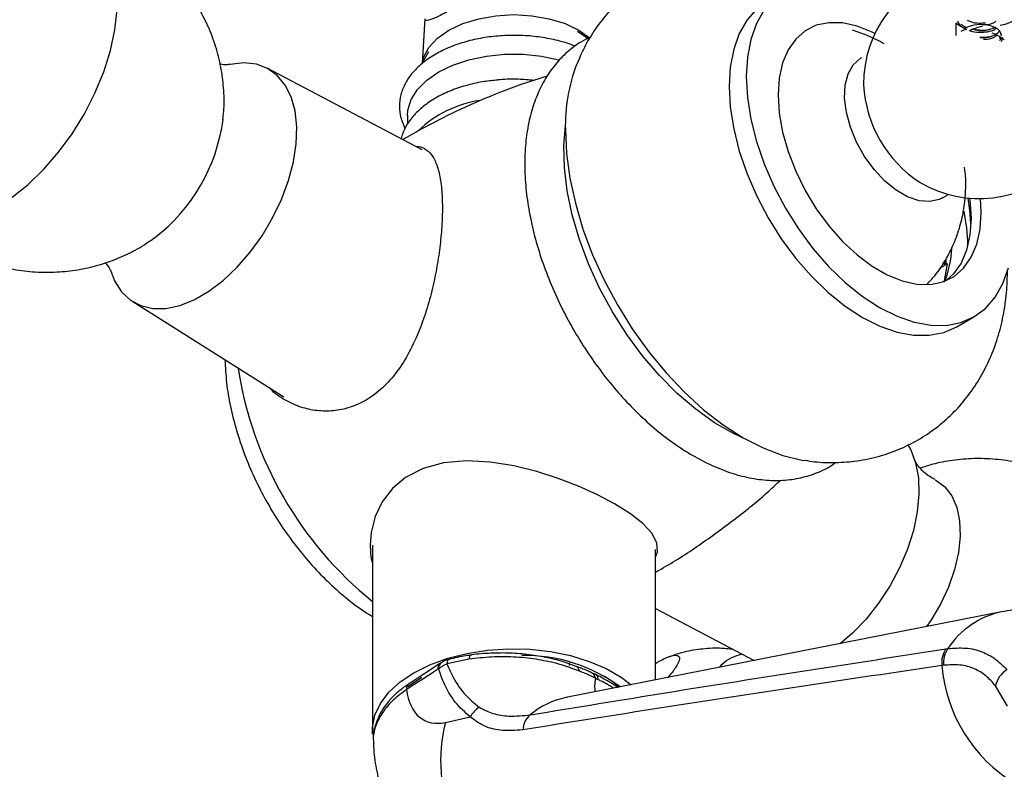
# Model space of a CAD drawing. Units: millimetres. Extents: x 5 to 995, y 5 to 995.
# Drawn here: x 168 to 205, y 262 to 290 of the extents above; entities that cross this region are included whole.
import ezdxf

# ---------------------------------------------------------------- set-up
doc = ezdxf.new("R2010")
doc.units = ezdxf.units.MM

msp = doc.modelspace()

# ---------------------------------------------------------------- linework, layer by layer
at = {"color": 7, "linetype": 'Continuous', "lineweight": 25}
for p, q in [((183.372, 289.789), (183.267, 288.146)), ((203.08, 289.624), (203.08, 289.166)), ((203.08, 289.624), (203.477, 289.395)), ((203.107, 289.638), (203.12, 289.596)), ((189.032, 289.334), (189.43, 289.058)), ((189.091, 289.368), (189.485, 289.091)), ((204.761, 289.196), (204.774, 289.23)), ((204.711, 289.063), (204.732, 289.118)), ((204.774, 288.952), (204.829, 289.112)), ((183.506, 288.569), (183.245, 288.107)), ((183.273, 284.927), (177.521, 287.953)), ((182.725, 286.205), (182.725, 285.875)), ((202.58, 283.141), (202.803, 283.27)), ((202.885, 281.124), (202.88, 281.2)), ((202.657, 280.627), (202.668, 280.74)), ((202.772, 280.693), (202.486, 280.528)), ((172.523, 279.294), (178.13, 275.756)), ((203.115, 278.358), (203.752, 278.726)), ((181.425, 270.252), (181.425, 263.371)), ((191.925, 265.243), (191.925, 270.09)), ((204.78, 267.775), (188.605, 264.589)), ((191.925, 267.898), (195.598, 265.966)), ((195.144, 266.205), (194.94, 266.14)), ((202.715, 266.398), (202.784, 266.408)), ((183.952, 265.871), (182.792, 265.101)), ((183.978, 265.887), (183.952, 265.871)), ((185.009, 266.015), (184.183, 265.846)), ((188.736, 265.785), (188.736, 265.887)), ((202.627, 265.791), (202.56, 265.782)), ((183.877, 265.66), (183.852, 265.643)), ((189.683, 265.456), (189.562, 265.515)), ((182.796, 265.122), (182.784, 265.114)), ((190.531, 264.971), (190.481, 265.073)), ((205.004, 264.274), (204.551, 265.026)), ((190.534, 264.969), (190.518, 264.98)), ((188.652, 264.598), (188.605, 264.589)), ((184.13, 263.67), (185.052, 263.877)), ((181.462, 262.992), (181.467, 262.882))]:
    msp.add_line(p, q, dxfattribs=at)
at = {"color": 7, "linetype": 'Continuous', "lineweight": 25, "flags": 128}
for points in [[(168.043, 283.168), (168.645, 283.645), (169.226, 284.204), (169.774, 284.836), (170.279, 285.527), (170.732, 286.264), (171.123, 287.034), (171.446, 287.821), (171.693, 288.611), (171.861, 289.387), (171.945, 290.136), (171.945, 290.843), (171.861, 291.495), (171.693, 292.078), (171.446, 292.582), (171.123, 292.997), (170.732, 293.315), (170.279, 293.53), (169.774, 293.637), (169.733, 293.641)], [(200.712, 290.214), (200.252, 290.504), (199.606, 290.828), (198.971, 291.049), (198.358, 291.162), (197.777, 291.167), (197.239, 291.062), (196.752, 290.85), (196.325, 290.534), (195.965, 290.12), (195.679, 289.615), (195.471, 289.027), (195.344, 288.367), (195.302, 287.645)], [(196.116, 290.483), (196.116, 290.483), (195.689, 290.167), (195.329, 289.753), (195.043, 289.248), (194.834, 288.66), (194.708, 288), (194.666, 287.278)], [(183.297, 288.199), (183.324, 288.359), (183.519, 288.729), (183.835, 289.07), (184.26, 289.368), (184.777, 289.614), (185.368, 289.796), (186.009, 289.908), (186.675, 289.946), (187.342, 289.908), (187.983, 289.796), (188.574, 289.614), (189.091, 289.368)], [(200.073, 289.241), (199.97, 289.293), (199.413, 289.518), (198.874, 289.637), (198.366, 289.648), (197.901, 289.55), (197.487, 289.346), (197.136, 289.04), (196.854, 288.639), (196.648, 288.152), (196.523, 287.59), (196.481, 286.965)], [(182.725, 286.205), (182.74, 286.403), (182.86, 286.795), (183.096, 287.168), (183.44, 287.512), (183.882, 287.817), (184.41, 288.072), (185.006, 288.271), (185.653, 288.407), (186.331, 288.476), (187.02, 288.476), (187.698, 288.407), (188.345, 288.271), (188.374, 288.263)], [(171.695, 280.455), (171.853, 280.058), (172.111, 279.658), (172.439, 279.351), (172.829, 279.142), (173.272, 279.038), (173.757, 279.041), (174.273, 279.15), (174.808, 279.364), (175.35, 279.676), (175.884, 280.08), (176.401, 280.567), (176.886, 281.124), (177.328, 281.739), (177.718, 282.398), (178.047, 283.085), (178.305, 283.783), (178.488, 284.477), (178.591, 285.15), (178.612, 285.786), (178.55, 286.372), (178.406, 286.891), (178.185, 287.334), (177.891, 287.689), (177.531, 287.948), (177.113, 288.104), (176.648, 288.155), (176.146, 288.099), (176.117, 288.093)], [(202.58, 283.141), (202.462, 283.083), (202.109, 283.003), (201.713, 283.035), (201.292, 283.179), (200.862, 283.427), (200.44, 283.77), (200.045, 284.195), (199.692, 284.682), (199.395, 285.214), (199.168, 285.767), (199.018, 286.319), (198.953, 286.848), (198.975, 287.331), (199.083, 287.75), (199.272, 288.087), (199.536, 288.328), (199.573, 288.351)], [(195.302, 287.645), (195.344, 286.875), (195.471, 286.069), (195.679, 285.241), (195.965, 284.405), (196.325, 283.575), (196.752, 282.767), (197.239, 281.993), (197.777, 281.267), (198.358, 280.601), (198.971, 280.007), (199.606, 279.494), (200.252, 279.072), (200.898, 278.748), (201.533, 278.527), (202.146, 278.414), (202.727, 278.409), (203.265, 278.514), (203.752, 278.726), (204.179, 279.041), (204.539, 279.455), (204.825, 279.961), (205.033, 280.549)], [(194.666, 287.278), (194.708, 286.508), (194.834, 285.701), (195.043, 284.873), (195.329, 284.037), (195.689, 283.208), (196.116, 282.399), (196.602, 281.625), (197.141, 280.899), (197.721, 280.233), (198.334, 279.639), (198.969, 279.127), (199.616, 278.705), (200.262, 278.381), (200.897, 278.16), (201.51, 278.046), (202.09, 278.042), (202.629, 278.146), (203.115, 278.358)], [(196.481, 286.965), (196.523, 286.292), (196.648, 285.585), (196.854, 284.86), (197.136, 284.134), (197.487, 283.422), (197.901, 282.741), (198.366, 282.105), (198.874, 281.53), (199.413, 281.027), (199.97, 280.608), (200.534, 280.283), (201.091, 280.058), (201.63, 279.939), (202.138, 279.928), (202.603, 280.026), (203.016, 280.23), (203.368, 280.536), (203.65, 280.937), (203.856, 281.424), (203.981, 281.986), (204.023, 282.611), (203.999, 283.116)], [(195.322, 274.164), (194.83, 274.39), (194.125, 274.797), (193.424, 275.298), (192.739, 275.885), (192.078, 276.55), (191.451, 277.284), (190.866, 278.076), (190.332, 278.916), (189.856, 279.792), (189.445, 280.691), (189.104, 281.6), (188.839, 282.508), (188.653, 283.401), (188.549, 284.266), (188.528, 285.092), (188.586, 285.832)], [(188.585, 285.672), (188.626, 284.795), (188.75, 283.881), (188.955, 282.942), (189.238, 281.988), (189.596, 281.034), (190.024, 280.09), (190.518, 279.168), (191.069, 278.28), (191.673, 277.437), (192.321, 276.649), (193.005, 275.927), (193.716, 275.28), (194.445, 274.716), (195.184, 274.241), (195.923, 273.863), (196.653, 273.585), (197.364, 273.411), (197.491, 273.39)], [(203.596, 283.13), (203.604, 283.067), (203.646, 282.393), (203.604, 281.768), (203.478, 281.206), (203.273, 280.719), (202.991, 280.318), (202.723, 280.072)], [(203.642, 282.196), (203.604, 282.687), (203.537, 283.135)], [(202.653, 280.022), (202.665, 280.066), (202.772, 280.693)], [(201.292, 273.987), (201.404, 273.788), (201.587, 273.306), (201.69, 272.752), (201.711, 272.139), (201.649, 271.482), (201.505, 270.797), (201.284, 270.099), (200.99, 269.404), (200.629, 268.73), (200.212, 268.091), (199.747, 267.503), (199.244, 266.979), (198.802, 266.598)], [(191.925, 269.806), (191.999, 270.001), (191.979, 270.325), (191.801, 270.681), (191.463, 271.053), (191, 271.417), (190.412, 271.787), (189.777, 272.122), (189.071, 272.441), (188.316, 272.731), (187.53, 272.983), (186.669, 273.196), (185.809, 273.334), (184.911, 273.381), (184.059, 273.305), (183.31, 273.099), (182.654, 272.763), (182.167, 272.355), (181.787, 271.865), (181.521, 271.311), (181.373, 270.718), (181.342, 270.259), (181.342, 270.259)], [(202.314, 272.676), (202.338, 272.664), (202.668, 272.422), (202.93, 272.082), (203.116, 271.654), (203.221, 271.151), (203.243, 270.586), (203.179, 269.977), (203.033, 269.341), (202.808, 268.696), (202.511, 268.06), (202.15, 267.453), (201.994, 267.227)], [(181.431, 263.234), (181.429, 263.484), (181.517, 263.935), (181.72, 264.372), (182.034, 264.787), (182.451, 265.171), (182.963, 265.514), (183.558, 265.81), (184.222, 266.051), (184.941, 266.232), (185.699, 266.349), (186.479, 266.4), (187.263, 266.383), (188.034, 266.299), (188.775, 266.149), (189.469, 265.937), (190.1, 265.668), (190.655, 265.348), (191.028, 265.066)], [(182.741, 264.992), (182.765, 265.011), (183.258, 265.344)]]:
    msp.add_lwpolyline(points, dxfattribs=at)
at = {"color": 8, "linetype": 'Continuous', "lineweight": 25, "flags": 128}
for points in [[(185.057, 266.167), (185.049, 266.165), (185.034, 266.148), (185.023, 266.117), (185.014, 266.072), (185.009, 266.015)], [(184.26, 266.01), (184.25, 266.007), (184.225, 265.987), (184.205, 265.953), (184.191, 265.905), (184.183, 265.846)]]:
    msp.add_lwpolyline(points, dxfattribs=at)
at = {"color": 7, "linetype": 'Continuous', "lineweight": 25}
for centre, radius, start, end in [((169.173, 287), 6.665, 85.1789, 180), ((203.941, 287.399), 4.283, 239.2916, 180.703), ((204.605, 290.704), 1.156, 276.214, 349.2628), ((203.603, 288.716), 0.69, 100.4667, 119.8475), ((204.101, 289.959), 0.872, 263.4657, 313.9984), ((195.007, 285.817), 6.424, 159.1852, 181.2869), ((204.236, 287.569), 4.583, 182.7869, 237.2077), ((186.034, 282.613), 4.195, 98.785, 133.8297), ((169.302, 286.926), 6.633, 307.4628, 352.4613), ((195.957, 281.18), 7.572, 1.4761, 11.2008), ((199.065, 281.446), 3.869, 338.4405, 357.4105), ((190.117, 278.936), 13.843, 188.7714, 231.1085), ((187.063, 260.177), 5.98, 53.5235, 90.8633), ((195.375, 264.778), 1.43, 107.7138, 139.3918), ((203.47, 265.881), 0.915, 145.6097, 186.2702), ((203.538, 265.887), 0.916, 145.3425, 186.0452), ((208.197, 266.248), 5.656, 184.7331, 238.8094), ((188.162, 262.215), 3.675, 49.0206, 59.3862), ((205.478, 264.823), 0.949, 122.1835, 167.6426), ((185.9, 263.403), 0.972, 121.5972, 150.7915), ((187.793, 263.354), 0.789, 131.0731, 177.0497), ((189.841, 262.239), 5.887, 165.9303, 238.0237)]:
    msp.add_arc(centre, radius, start, end, dxfattribs=at)
at = {"color": 8, "linetype": 'Continuous', "lineweight": 25}
for centre, radius, start, end in [((205.441, 264.67), 3.176, 102.1042, 146.8001), ((184.136, 265.681), 0.26, 127.4546, 184.6394), ((189.436, 265.285), 0.263, 5.3752, 61.725), ((182.952, 264.912), 0.262, 129.8948, 184.4931), ((189.194, 261.664), 2.984, 101.3755, 130.0274)]:
    msp.add_arc(centre, radius, start, end, dxfattribs=at)
msp.add_ellipse((192.104, 266.904), major_axis=(2.18, 2.58), ratio=0.418654, start_param=2.532874, end_param=2.7874, dxfattribs=at)
at = {"color": 7, "linetype": 'Continuous', "lineweight": 25}
msp.add_ellipse((184.862, 266.722), major_axis=(1.504, 2.979), ratio=0.536206, start_param=2.469761, end_param=3.556977, dxfattribs=at)
at = {"color": 8, "linetype": 'Continuous', "lineweight": 25}
for points, knots in [([(185.933, 295.933), (185.933, 295.933), (186.069, 295.884), (186.415, 295.731), (186.944, 295.392), (187.478, 294.917), (187.936, 294.373), (188.236, 293.874), (188.306, 293.507), (188.283, 293.338), (188.201, 293.076), (187.941, 292.747), (187.461, 292.299), (186.936, 291.873), (186.404, 291.473), (185.81, 291.047), (185.124, 290.584), (184.409, 290.163), (183.883, 289.883), (183.512, 289.728), (183.369, 289.714), (183.378, 289.778), (183.38, 289.789)], [0, 0, 0, 0, 0.0000016, 0.0381418, 0.0985457, 0.160503, 0.2169657, 0.2758984, 0.3040052, 0.3229993, 0.3319022, 0.3979461, 0.4663786, 0.5364907, 0.5865299, 0.6376907, 0.7144405, 0.7768194, 0.8381661, 0.8970301, 0.9836343, 1, 1, 1, 1]), ([(183.954, 265.868), (183.926, 265.844), (183.866, 265.794), (183.857, 265.695), (183.852, 265.643)], [0, 0, 0, 0, 0.4755594, 1, 1, 1, 1]), ([(189.816, 265.252), (189.807, 265.288), (189.79, 265.359), (189.74, 265.428), (189.697, 265.447), (189.682, 265.453)], [0, 0, 0, 0, 0.389796, 0.779592, 1, 1, 1, 1]), ([(190.379, 264.938), (190.326, 264.97), (190.181, 265.059), (189.994, 265.161), (189.86, 265.23), (189.817, 265.252)], [0, 0, 0, 0, 0.279634, 0.768557, 1, 1, 1, 1]), ([(182.69, 264.892), (182.516, 264.762), (182.163, 264.498), (181.785, 264.052), (181.54, 263.576), (181.435, 263.181), (181.463, 262.948), (181.471, 262.881)], [0, 0, 0, 0, 0.223052, 0.452609, 0.675859, 0.90573, 1, 1, 1, 1])]:
    msp.add_open_spline(points, degree=3, knots=knots, dxfattribs=at)
at = {"color": 7, "linetype": 'Continuous', "lineweight": 25}
for points, knots in [([(175.866, 286.039), (175.88, 286.142), (175.928, 286.502), (175.914, 287.129), (175.827, 287.909), (175.643, 288.682), (175.37, 289.435), (175.01, 290.157), (174.566, 290.836), (174.026, 291.486), (173.391, 292.084), (172.671, 292.607), (171.907, 293.03), (171.114, 293.345), (170.428, 293.542), (170.005, 293.597), (169.858, 293.616)], [0, 0, 0, 0, 0.029238, 0.101882, 0.17534, 0.249542, 0.324378, 0.399733, 0.475496, 0.551568, 0.636252, 0.719394, 0.800752, 0.880427, 0.958494, 1, 1, 1, 1]), ([(198.934, 291.018), (198.783, 291.109), (198.374, 291.356), (197.676, 291.659), (196.858, 291.934), (196.041, 292.109), (195.233, 292.189), (194.438, 292.175), (193.638, 292.065), (192.845, 291.851), (192.077, 291.528), (191.372, 291.114), (190.736, 290.619), (190.173, 290.052), (189.687, 289.421), (189.288, 288.763), (189.092, 288.3), (189, 288.08)], [0, 0, 0, 0, 0.0437043, 0.1184201, 0.1910199, 0.2614147, 0.329836, 0.3966578, 0.462284, 0.5335557, 0.6031961, 0.6714763, 0.7388528, 0.8056802, 0.8724621, 0.9397236, 1, 1, 1, 1]), ([(203.15, 289.706), (203.156, 289.684), (203.179, 289.595), (203.271, 289.502), (203.374, 289.458), (203.385, 289.453)], [0, 0, 0, 0, 0.223351, 0.914186, 1, 1, 1, 1]), ([(203.28, 289.604), (203.302, 289.58), (203.353, 289.521), (203.448, 289.488), (203.503, 289.468)], [0, 0, 0, 0, 0.411645, 1, 1, 1, 1]), ([(204.774, 289.162), (204.761, 289.219), (204.736, 289.333), (204.544, 289.476), (204.268, 289.567), (203.942, 289.586), (203.635, 289.541), (203.483, 289.463), (203.418, 289.429)], [0, 0, 0, 0, 0.173765, 0.347531, 0.521296, 0.695061, 0.868826, 1, 1, 1, 1]), ([(203.503, 289.74), (203.541, 289.721), (203.667, 289.659), (203.919, 289.622), (204.104, 289.64), (204.184, 289.648)], [0, 0, 0, 0, 0.199221, 0.653488, 1, 1, 1, 1]), ([(204.085, 289.519), (203.956, 289.485), (203.773, 289.436), (203.619, 289.362), (203.572, 289.34)], [0, 0, 0, 0, 0.700004, 1, 1, 1, 1]), ([(203.705, 289.401), (203.787, 289.386), (203.981, 289.351), (204.191, 289.339), (204.62, 289.497), (204.53, 289.468), (204.53, 289.468)], [0, 0, 0, 0, 0.269444, 0.634606, 0.999769, 1, 1, 1, 1]), ([(204.095, 289.575), (204.15, 289.576), (204.313, 289.582), (204.489, 289.635), (204.56, 289.694), (204.574, 289.706)], [0, 0, 0, 0, 0.29312, 0.861231, 1, 1, 1, 1]), ([(188.948, 288.77), (188.885, 288.796), (188.639, 288.901), (188.153, 289.026), (187.509, 289.139), (186.842, 289.186), (186.171, 289.17), (185.513, 289.091), (184.881, 288.949), (184.292, 288.748), (183.759, 288.489), (183.295, 288.176), (182.915, 287.814), (182.634, 287.411), (182.463, 286.981), (182.408, 286.543), (182.457, 286.115), (182.573, 285.85), (182.63, 285.719)], [0, 0, 0, 0, 0.022364, 0.088535, 0.154538, 0.220418, 0.286264, 0.352171, 0.418223, 0.484531, 0.551193, 0.61824, 0.685435, 0.75197, 0.816748, 0.879214, 0.940073, 1, 1, 1, 1]), ([(200.425, 288.86), (200.217, 288.972), (199.839, 289.176), (199.429, 289.306), (199.244, 289.364)], [0, 0, 0, 0, 0.548208, 1, 1, 1, 1]), ([(203.604, 289.355), (203.61, 289.352), (203.705, 289.308), (203.947, 289.284), (204.261, 289.302), (204.489, 289.363), (204.56, 289.422), (204.574, 289.434)], [0, 0, 0, 0, 0.019881, 0.32199, 0.624098, 0.926206, 1, 1, 1, 1]), ([(203.73, 289.409), (203.799, 289.396), (203.997, 289.358), (204.294, 289.381), (204.462, 289.445), (204.525, 289.469)], [0, 0, 0, 0, 0.253717, 0.720571, 1, 1, 1, 1]), ([(203.977, 289.106), (204.1, 289.107), (204.307, 289.109), (204.47, 289.174), (204.536, 289.201)], [0, 0, 0, 0, 0.5890049, 1, 1, 1, 1]), ([(204.108, 289.031), (204.159, 289.033), (204.317, 289.038), (204.501, 289.097), (204.58, 289.165), (204.603, 289.184)], [0, 0, 0, 0, 0.252932, 0.7844281, 1, 1, 1, 1]), ([(204.418, 289.274), (204.517, 289.234), (204.669, 289.172), (204.822, 289.054), (204.876, 289.013)], [0, 0, 0, 0, 0.650503, 1, 1, 1, 1]), ([(189.517, 289.107), (189.394, 289.049), (189.083, 288.903), (188.644, 288.563), (188.203, 288.11), (187.832, 287.578), (187.53, 286.974), (187.3, 286.301), (187.146, 285.565), (187.071, 284.773), (187.076, 283.937), (187.161, 283.067), (187.323, 282.176), (187.56, 281.274), (187.868, 280.371), (188.243, 279.477), (188.679, 278.601), (189.174, 277.753), (189.72, 276.943), (190.312, 276.178), (190.945, 275.468), (191.611, 274.82), (192.306, 274.242), (193.022, 273.742), (193.753, 273.327), (194.492, 273.003), (195.23, 272.778), (195.957, 272.656), (196.66, 272.643), (197.328, 272.734), (197.944, 272.935), (198.374, 273.135), (198.577, 273.292), (198.614, 273.321)], [0, 0, 0, 0, 0.020383, 0.051635, 0.082847, 0.114354, 0.146442, 0.179235, 0.212681, 0.246603, 0.280786, 0.315052, 0.349282, 0.383442, 0.417529, 0.451557, 0.485547, 0.519523, 0.55351, 0.587528, 0.621605, 0.655766, 0.690036, 0.724432, 0.758955, 0.793569, 0.828133, 0.862439, 0.896219, 0.929249, 0.961471, 0.993044, 1, 1, 1, 1]), ([(204.702, 288.988), (204.705, 288.99), (204.748, 289.022), (204.75, 289.064), (204.752, 289.103)], [0, 0, 0, 0, 0.068081, 1, 1, 1, 1]), ([(176.102, 288.089), (176.105, 288.09), (176.119, 288.093), (176.031, 288.083), (175.903, 288.082), (175.789, 288.11), (175.761, 288.117)], [0, 0, 0, 0, 0.103006, 0.471313, 0.868893, 1, 1, 1, 1]), ([(186.016, 287.512), (185.847, 287.494), (185.456, 287.454), (184.875, 287.317), (184.285, 287.116), (183.753, 286.855), (183.289, 286.54), (182.912, 286.175), (182.628, 285.775), (182.531, 285.483), (182.484, 285.342)], [0, 0, 0, 0, 0.098969, 0.227692, 0.356947, 0.486931, 0.617701, 0.748742, 0.878368, 1, 1, 1, 1]), ([(187.909, 287.661), (187.596, 287.564), (186.748, 287.303), (185.4, 286.76), (183.92, 286.08), (182.992, 285.555), (182.552, 285.307)], [0, 0, 0, 0, 0.168685, 0.456035, 0.742406, 1, 1, 1, 1]), ([(187.422, 287.505), (187.227, 287.522), (186.811, 287.558), (186.334, 287.553), (186.066, 287.518), (186.016, 287.512)], [0, 0, 0, 0, 0.418755, 0.891476, 1, 1, 1, 1]), ([(183.041, 285.05), (183.071, 285.05), (183.222, 285.054), (183.437, 284.941), (183.682, 284.687), (183.859, 284.277), (183.973, 283.73), (184.024, 283.087), (184.018, 282.365), (183.963, 281.607), (183.86, 280.814), (183.706, 279.994), (183.495, 279.162), (183.214, 278.317), (182.854, 277.506), (182.408, 276.76), (181.877, 276.136), (181.293, 275.67), (180.673, 275.373), (180.055, 275.226), (179.438, 275.219), (178.822, 275.335), (178.24, 275.592), (177.824, 275.846), (177.651, 276.044), (177.623, 276.076)], [0, 0, 0, 0, 0.011649, 0.058091, 0.108467, 0.15882, 0.207611, 0.256382, 0.300886, 0.345396, 0.388811, 0.432241, 0.478435, 0.524638, 0.574616, 0.624573, 0.673994, 0.723385, 0.767505, 0.811636, 0.854459, 0.897297, 0.944064, 0.990831, 1, 1, 1, 1]), ([(202.009, 279.931), (202.108, 280.037), (202.367, 280.313), (202.703, 280.824), (203.019, 281.441), (203.247, 282.087), (203.395, 282.753), (203.453, 283.431), (203.454, 283.945), (203.41, 284.228), (203.401, 284.285)], [0, 0, 0, 0, 0.091831, 0.240346, 0.38655, 0.53108, 0.67471, 0.818415, 0.963413, 1, 1, 1, 1]), ([(163.786, 283.098), (163.881, 282.975), (164.141, 282.637), (164.664, 282.133), (165.342, 281.6), (166.096, 281.152), (166.882, 280.806), (167.688, 280.562), (168.499, 280.417), (169.306, 280.367), (170.098, 280.409), (170.864, 280.537), (171.597, 280.744), (172.288, 281.028), (172.875, 281.337), (173.21, 281.579), (173.346, 281.677)], [0, 0, 0, 0, 0.043403, 0.119731, 0.203203, 0.28509, 0.36527, 0.443823, 0.520819, 0.59631, 0.670336, 0.74293, 0.814128, 0.883993, 0.95264, 1, 1, 1, 1]), ([(171.503, 280.732), (171.536, 280.695), (171.622, 280.598), (171.685, 280.476), (171.693, 280.456), (171.697, 280.446)], [0, 0, 0, 0, 0.24272, 0.626742, 1, 1, 1, 1]), ([(202.716, 280.661), (202.721, 280.698), (202.731, 280.766), (202.723, 280.846), (202.719, 280.882)], [0, 0, 0, 0, 0.53409, 1, 1, 1, 1]), ([(197.473, 273.405), (197.593, 273.384), (197.975, 273.32), (198.626, 273.308), (199.438, 273.369), (200.25, 273.54), (201.042, 273.821), (201.775, 274.197), (202.441, 274.659), (203.036, 275.196), (203.555, 275.8), (203.998, 276.464), (204.363, 277.183), (204.65, 277.952), (204.855, 278.771), (204.98, 279.615), (204.992, 280.192), (204.998, 280.475)], [0, 0, 0, 0, 0.030872, 0.098686, 0.165108, 0.237563, 0.308218, 0.37731, 0.445302, 0.512584, 0.579602, 0.646875, 0.714942, 0.784358, 0.855645, 0.929201, 1, 1, 1, 1]), ([(175.947, 277.134), (175.961, 276.85), (175.991, 276.279), (176.142, 275.397), (176.365, 274.506), (176.665, 273.619), (177.034, 272.746), (177.468, 271.895), (177.961, 271.077), (178.509, 270.298), (179.106, 269.569), (179.748, 268.895), (180.431, 268.293), (180.993, 267.859), (181.333, 267.66), (181.425, 267.606)], [0, 0, 0, 0, 0.080018, 0.161223, 0.242246, 0.32296, 0.403391, 0.483645, 0.563863, 0.644193, 0.724762, 0.80574, 0.887285, 0.969513, 1, 1, 1, 1]), ([(209.465, 270.755), (209.372, 270.876), (209.114, 271.212), (208.593, 271.714), (207.915, 272.246), (207.16, 272.694), (206.374, 273.04), (205.569, 273.285), (204.757, 273.43), (203.95, 273.48), (203.159, 273.436), (202.423, 273.32), (201.965, 273.179), (201.753, 273.114)], [0, 0, 0, 0, 0.052934, 0.14785, 0.251648, 0.353475, 0.453181, 0.550862, 0.646608, 0.740482, 0.832534, 0.922805, 1, 1, 1, 1]), ([(202.316, 272.687), (202.247, 272.721), (202.061, 272.81), (201.825, 273.018), (201.654, 273.222), (201.57, 273.371), (201.563, 273.39), (201.559, 273.4)], [0, 0, 0, 0, 0.151353, 0.406534, 0.623249, 0.814302, 1, 1, 1, 1]), ([(191.925, 269.247), (191.997, 269.286), (192.556, 269.589), (193.551, 270.243), (194.889, 271.21), (195.895, 272.022), (196.429, 272.529), (196.57, 272.662)], [0, 0, 0, 0, 0.042035, 0.329741, 0.615455, 0.898855, 1, 1, 1, 1]), ([(181.342, 270.259), (181.345, 270.032), (181.347, 269.801), (181.424, 269.584), (181.425, 269.58)], [0, 0, 0, 0, 0.979205, 1, 1, 1, 1]), ([(209.066, 267.09), (209.003, 267.13), (208.722, 267.309), (208.175, 267.534), (207.445, 267.758), (206.698, 267.882), (205.947, 267.914), (205.305, 267.869), (204.92, 267.8), (204.78, 267.775)], [0, 0, 0, 0, 0.050454, 0.223933, 0.394853, 0.564256, 0.733286, 0.903266, 1, 1, 1, 1]), ([(185.057, 266.165), (185.003, 266.158), (184.729, 266.122), (184.469, 266.059), (184.261, 266.008)], [0, 0, 0, 0, 0.199474, 1, 1, 1, 1]), ([(189.11, 265.57), (188.835, 265.672), (188.33, 265.858), (187.493, 266.026), (186.675, 266.109), (185.832, 266.114), (185.286, 266.048), (185.009, 266.015)], [0, 0, 0, 0, 0.2276082, 0.4179818, 0.6139316, 0.804197, 1, 1, 1, 1]), ([(188.985, 265.742), (188.854, 265.794), (188.524, 265.925), (187.936, 266.075), (187.245, 266.193), (186.533, 266.253), (185.817, 266.245), (185.321, 266.211), (185.074, 266.169), (185.057, 266.166)], [0, 0, 0, 0, 0.116343, 0.292718, 0.466141, 0.640379, 0.812964, 0.986953, 1, 1, 1, 1]), ([(187.275, 263.949), (188.975, 264.228), (194.095, 265.071), (199.263, 265.867), (202.715, 266.398)], [0, 0, 0, 0, 0.332091, 1, 1, 1, 1]), ([(191.925, 265.858), (192.04, 265.924), (192.31, 266.079), (192.617, 266.177), (192.812, 266.154), (192.838, 266.009), (192.758, 265.851), (192.727, 265.788)], [0, 0, 0, 0, 0.164002, 0.387732, 0.614018, 0.846072, 1, 1, 1, 1]), ([(194.814, 266.379), (194.645, 266.397), (194.242, 266.44), (193.601, 266.397), (192.958, 266.29), (192.567, 266.148), (192.398, 266.086)], [0, 0, 0, 0, 0.207707, 0.493804, 0.78031, 1, 1, 1, 1]), ([(202.784, 266.408), (203.007, 266.426), (203.457, 266.462), (204.044, 266.315), (204.562, 266.049), (204.835, 265.768), (204.973, 265.626)], [0, 0, 0, 0, 0.260714, 0.527678, 0.761317, 1, 1, 1, 1]), ([(183.877, 265.66), (183.919, 265.695), (184.007, 265.767), (184.122, 265.819), (184.183, 265.846)], [0, 0, 0, 0, 0.471741, 1, 1, 1, 1]), ([(184.317, 266.023), (184.269, 266.012), (184.147, 265.985), (184.044, 265.921), (183.982, 265.882)], [0, 0, 0, 0, 0.394269, 1, 1, 1, 1]), ([(184.183, 265.846), (184.247, 265.702), (184.432, 265.296), (184.809, 264.706), (185.196, 264.391), (185.391, 264.231)], [0, 0, 0, 0, 0.212114, 0.601617, 1, 1, 1, 1]), ([(202.56, 265.782), (199.083, 265.264), (193.877, 264.489), (188.719, 263.668), (187.006, 263.395)], [0, 0, 0, 0, 0.667923, 1, 1, 1, 1]), ([(189.56, 265.516), (189.509, 265.541), (189.329, 265.627), (189.126, 265.697), (188.982, 265.746)], [0, 0, 0, 0, 0.286954, 1, 1, 1, 1]), ([(189.11, 265.57), (189.11, 265.573), (189.104, 265.601), (189.085, 265.663), (189.045, 265.728), (189.001, 265.739), (188.986, 265.743)], [0, 0, 0, 0, 0.030372, 0.298671, 0.757521, 1, 1, 1, 1]), ([(192.727, 265.788), (192.658, 265.676), (192.574, 265.54), (192.403, 265.362), (192.374, 265.331)], [0, 0, 0, 0, 0.830219, 1, 1, 1, 1]), ([(204.551, 265.026), (204.438, 265.158), (204.209, 265.424), (203.763, 265.682), (203.24, 265.832), (202.833, 265.805), (202.627, 265.791)], [0, 0, 0, 0, 0.231911, 0.469476, 0.731113, 1, 1, 1, 1]), ([(183.852, 265.643), (183.797, 265.607), (183.41, 265.353), (183.023, 265.105), (182.69, 264.892)], [0, 0, 0, 0, 0.1413586, 1, 1, 1, 1]), ([(185.052, 263.877), (184.859, 264.046), (184.469, 264.387), (184.104, 265.034), (183.937, 265.495), (183.877, 265.66)], [0, 0, 0, 0, 0.384214, 0.779378, 1, 1, 1, 1]), ([(189.698, 265.31), (189.657, 265.331), (189.549, 265.386), (189.375, 265.465), (189.219, 265.529), (189.132, 265.562), (189.11, 265.57)], [0, 0, 0, 0, 0.225927, 0.582176, 0.894149, 1, 1, 1, 1]), ([(190.552, 264.957), (190.514, 264.982), (190.285, 265.134), (189.991, 265.306), (189.744, 265.427), (189.687, 265.455)], [0, 0, 0, 0, 0.1325389, 0.7979622, 1, 1, 1, 1]), ([(182.801, 265.114), (182.688, 265.039), (182.406, 264.853), (182.049, 264.5), (181.728, 264.069), (181.535, 263.609), (181.446, 263.278), (181.456, 263.108), (181.457, 263.095)], [0, 0, 0, 0, 0.143116, 0.358593, 0.573953, 0.781321, 0.984037, 1, 1, 1, 1]), ([(189.817, 265.252), (189.816, 265.252), (189.777, 265.271), (189.738, 265.291), (189.698, 265.31)], [0, 0, 0, 0, 0.000927, 1, 1, 1, 1]), ([(185.391, 264.231), (185.554, 264.147), (185.885, 263.976), (186.541, 263.876), (187.011, 263.922), (187.275, 263.949)], [0, 0, 0, 0, 0.298443, 0.60493, 1, 1, 1, 1]), ([(187.006, 263.395), (186.721, 263.373), (186.219, 263.334), (185.539, 263.512), (185.216, 263.754), (185.052, 263.877)], [0, 0, 0, 0, 0.3913268, 0.6911998, 1, 1, 1, 1]), ([(181.46, 262.88), (181.468, 262.742), (181.492, 262.328), (181.613, 261.658), (181.832, 260.886), (182.135, 260.163), (182.515, 259.492), (182.968, 258.878), (183.509, 258.313), (184.049, 257.862), (184.438, 257.64), (184.586, 257.555)], [0, 0, 0, 0, 0.064689, 0.193484, 0.318186, 0.439729, 0.55896, 0.676581, 0.793142, 0.921133, 1, 1, 1, 1])]:
    msp.add_open_spline(points, degree=3, knots=knots, dxfattribs=at)

doc.saveas('drawing.dxf')
